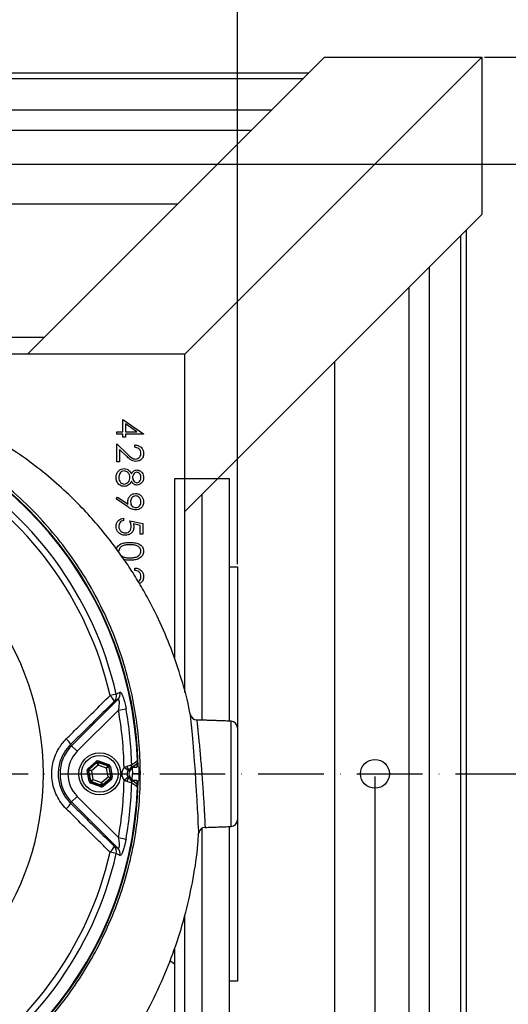
# Model space of a CAD drawing. Extents: x 0 to 9200, y 0 to 5940.
# Drawn here: x 2487 to 2673, y 1277 to 1653 of the extents above; entities that cross this region are included whole.
import ezdxf

# ---------------------------------------------------------------- set-up
doc = ezdxf.new("R2010")
doc.units = 0
doc.header["$LTSCALE"] = 5
doc.linetypes.add('GEN7A', pattern=[7.5, 5, -1.25, 0, -1.25])
doc.layers.get('0').update_dxf_attribs({"linetype": 'CONTINUOUS'})
doc.layers.get('DEFPOINTS').update_dxf_attribs({"linetype": 'CONTINUOUS'})
doc.layers.add('7A', color=4, linetype='GEN7A')
doc.layers.add('8', color=1, linetype='CONTINUOUS')
doc.styles.add('ISO', font='GENISO.SHX')
doc.dimstyles.new('GEN-ISO', dxfattribs={"dimtxt": 50, "dimasz": 50, "dimexe": 40, "dimexo": 1, "dimgap": 30, "dimtad": 0, "dimtih": 1, "dimtoh": 1, "dimdec": 1, "dimtxsty": 'ISO', "dimcen": 2, "dimclrd": 256, "dimclre": 256, "dimclrt": 2, "dimazin": 3, "dimtp": 0.1, "dimtm": 0.1, "dimtfac": 0.05, "dimtdec": 1, "dimtix": 1, "dimtmove": 0, "dimatfit": 3, "dimtolj": 1})

# ---------------------------------------------------------------- blocks, each defined once
blk = doc.blocks.new('*D35')
at = {"layer": '8', "color": 3}
for p, q in [((2622.04, 1364.11), (2622.04, 908.47)), ((2389.54, 1096.87), (2389.54, 908.47)), ((2424.54, 933.47), (2587.04, 933.47))]:
    blk.add_line(p, q, dxfattribs=at)
for points in [[(2424.54, 939.31), (2424.54, 927.64), (2389.54, 933.47)], [(2587.04, 939.31), (2587.04, 927.64), (2622.04, 933.47)]]:
    blk.add_solid(points, dxfattribs=at)
at = {"layer": 'DEFPOINTS', "color": 0}
for p in [(2622.04, 1365.11), (2389.54, 1097.87), (2622.04, 933.47)]:
    blk.add_point(p, dxfattribs=at)
at = {"layer": '8', "color": 2, "insert": (2505.79, 989.14), "char_height": 50, "attachment_point": 5, "style": 'ISO'}
blk.add_mtext('\\A1;232.5', dxfattribs=at)
blk = doc.blocks.new('*D40')
at = {"layer": '8', "color": 3}
for p, q in [((2657.78, 1365.11), (2873.05, 1365.11)), ((2848.05, 1330.11), (2848.05, 1167.61)), ((2390.54, 1132.61), (2873.05, 1132.61))]:
    blk.add_line(p, q, dxfattribs=at)
for points in [[(2842.22, 1330.11), (2853.88, 1330.11), (2848.05, 1365.11)], [(2842.22, 1167.61), (2853.88, 1167.61), (2848.05, 1132.61)]]:
    blk.add_solid(points, dxfattribs=at)
at = {"layer": 'DEFPOINTS', "color": 0}
for p in [(2656.78, 1365.11), (2389.54, 1132.61), (2848.05, 1132.61)]:
    blk.add_point(p, dxfattribs=at)
at = {"layer": '8', "color": 2, "insert": (2792.38, 1248.86), "char_height": 50, "attachment_point": 5, "rotation": 90, "style": 'ISO'}
blk.add_mtext('\\A1;232.5', dxfattribs=at)
blk = doc.blocks.new('*D39')
at = {"layer": '8', "color": 3}
for p, q in [((2390.54, 1597.61), (2873.05, 1597.61)), ((2848.05, 1400.11), (2848.05, 1562.61)), ((2655.72, 1365.11), (2873.05, 1365.11))]:
    blk.add_line(p, q, dxfattribs=at)
for points in [[(2842.22, 1562.61), (2853.88, 1562.61), (2848.05, 1597.61)], [(2842.22, 1400.11), (2853.88, 1400.11), (2848.05, 1365.11)]]:
    blk.add_solid(points, dxfattribs=at)
at = {"layer": 'DEFPOINTS', "color": 0}
for p in [(2389.54, 1597.61), (2848.05, 1597.61), (2654.72, 1365.11)]:
    blk.add_point(p, dxfattribs=at)
at = {"layer": '8', "color": 2, "insert": (2792.38, 1481.36), "char_height": 50, "attachment_point": 5, "rotation": 90, "style": 'ISO'}
blk.add_mtext('\\A1;232.5', dxfattribs=at)
blk = doc.blocks.new('*D41')
at = {"layer": '8', "color": 3}
for p, q in [((2663.78, 1638.35), (3063.75, 1638.35)), ((3038.75, 1400.11), (3038.75, 1603.35)), ((2658.78, 1365.11), (3063.75, 1365.11))]:
    blk.add_line(p, q, dxfattribs=at)
for points in [[(3032.92, 1603.35), (3044.58, 1603.35), (3038.75, 1638.35)], [(3032.92, 1400.11), (3044.58, 1400.11), (3038.75, 1365.11)]]:
    blk.add_solid(points, dxfattribs=at)
at = {"layer": 'DEFPOINTS', "color": 0}
for p in [(2662.78, 1638.35), (3038.75, 1638.35), (2657.78, 1365.11)]:
    blk.add_point(p, dxfattribs=at)
at = {"layer": '8', "color": 2, "insert": (2983.75, 1501.73), "char_height": 50, "attachment_point": 5, "rotation": 90, "style": 'ISO'}
blk.add_mtext('\\A1;273.2', dxfattribs=at)
blk = doc.blocks.new('*D42')
at = {"layer": '8', "color": 3}
for p, q in [((2655.72, 1365.11), (3063.75, 1365.11)), ((3038.75, 1330.11), (3038.75, 1126.87)), ((2663.78, 1091.87), (3063.75, 1091.87))]:
    blk.add_line(p, q, dxfattribs=at)
for points in [[(3032.92, 1330.11), (3044.58, 1330.11), (3038.75, 1365.11)], [(3032.92, 1126.87), (3044.58, 1126.87), (3038.75, 1091.87)]]:
    blk.add_solid(points, dxfattribs=at)
at = {"layer": 'DEFPOINTS', "color": 0}
for p in [(2654.72, 1365.11), (2662.78, 1091.87), (3038.75, 1091.87)]:
    blk.add_point(p, dxfattribs=at)
at = {"layer": '8', "color": 2, "insert": (2983.75, 1228.49), "char_height": 50, "attachment_point": 5, "rotation": 90, "style": 'ISO'}
blk.add_mtext('\\A1;273.2', dxfattribs=at)
blk = doc.blocks.new('*D43')
at = {"layer": '8', "color": 3}
for p, q in [((2389.54, 1633.35), (2389.54, 1785.67)), ((2569.54, 1445.11), (2569.54, 1785.67)), ((2534.54, 1760.67), (2424.54, 1760.67))]:
    blk.add_line(p, q, dxfattribs=at)
for points in [[(2424.54, 1766.5), (2424.54, 1754.84), (2389.54, 1760.67)], [(2534.54, 1766.5), (2534.54, 1754.84), (2569.54, 1760.67)]]:
    blk.add_solid(points, dxfattribs=at)
at = {"layer": 'DEFPOINTS', "color": 0}
for p in [(2389.54, 1760.67), (2389.54, 1632.35), (2569.54, 1444.11)]:
    blk.add_point(p, dxfattribs=at)
at = {"layer": '8', "color": 2, "insert": (2479.54, 1816.53), "char_height": 50, "attachment_point": 5, "style": 'ISO'}
blk.add_mtext('\\A1;180', dxfattribs=at)

msp = doc.modelspace()

# ---------------------------------------------------------------- linework, layer by layer
at = {"color": 7, "linetype": 'CONTINUOUS'}
for p, q in [((2602.78, 1638.35), (2489.54, 1525.11)), ((2662.78, 1638.35), (2549.54, 1525.11)), ((2602.78, 1638.35), (2662.78, 1638.35)), ((2662.78, 1638.35), (2662.78, 1578.35)), ((2182.3, 1632.35), (2596.78, 1632.35)), ((2184.36, 1630.29), (2594.72, 1630.29)), ((2196.38, 1618.27), (2582.7, 1618.27)), ((2204.13, 1610.52), (2574.95, 1610.52)), ((2546.78, 1582.35), (2232.3, 1582.35)), ((2662.78, 1578.35), (2549.54, 1465.11)), ((2654.72, 1570.29), (2654.72, 1159.93)), ((2656.78, 1572.35), (2656.78, 1157.87)), ((2642.7, 1558.27), (2642.7, 1171.95)), ((2634.95, 1550.52), (2634.95, 1179.7)), ((2283.05, 1531.6), (2496.03, 1531.6)), ((2549.54, 1525.11), (2229.54, 1525.11)), ((2549.54, 1396.15), (2549.54, 1525.11)), ((2606.78, 1207.87), (2606.78, 1522.35)), ((2525.85, 1495.54), (2525.85, 1500.28)), ((2525.85, 1500.28), (2533.8, 1494.82)), ((2531.22, 1495.54), (2526.88, 1498.52)), ((2526.88, 1498.52), (2526.88, 1495.54)), ((2523.55, 1495.54), (2525.85, 1495.54)), ((2523.55, 1494.64), (2523.55, 1495.54)), ((2525.85, 1494.64), (2523.55, 1494.64)), ((2525.85, 1493.49), (2525.85, 1494.64)), ((2526.88, 1495.54), (2531.22, 1495.54)), ((2526.88, 1494.64), (2526.88, 1493.49)), ((2533.8, 1494.64), (2526.88, 1494.64)), ((2533.8, 1494.82), (2533.8, 1494.64)), ((2523.55, 1490.9), (2527.68, 1487.02)), ((2523.55, 1484.1), (2523.55, 1490.9)), ((2526.88, 1493.49), (2525.85, 1493.49)), ((2530.47, 1489.62), (2530.47, 1490.51)), ((2524.57, 1488.76), (2524.57, 1484.1)), ((2527.24, 1486.26), (2524.57, 1488.76)), ((2524.57, 1484.1), (2523.55, 1484.1)), ((2523.29, 1469.95), (2523.79, 1470.67)), ((2527.79, 1466.87), (2523.29, 1469.95)), ((2523.79, 1470.67), (2527.85, 1467.89)), ((2556.03, 1471.6), (2556.03, 1385.58)), ((2526.11, 1462.62), (2526.11, 1461.72)), ((2528.55, 1461.59), (2533.55, 1460.57)), ((2533.55, 1460.57), (2533.55, 1456.46)), ((2532.52, 1459.86), (2529.89, 1460.4)), ((2532.52, 1456.46), (2532.52, 1459.86)), ((2533.55, 1456.46), (2532.52, 1456.46)), ((2530.47, 1442.69), (2530.47, 1443.59)), ((2506.33, 1375.82), (2524, 1393.49)), ((2523.35, 1395.51), (2520.98, 1394.97)), ((2524.17, 1389.43), (2508.45, 1373.71)), ((2524.17, 1389.43), (2527.08, 1389.95)), ((2567.13, 1345.03), (2567.13, 1385.2)), ((2569.54, 1382.7), (2569.54, 1347.53)), ((2505.88, 1376.27), (2506.33, 1375.82)), ((2506.33, 1375.82), (2508.45, 1373.71)), ((2512.59, 1367.21), (2515.65, 1369.83)), ((2512.91, 1366.83), (2512.59, 1367.21)), ((2515.98, 1369.45), (2512.91, 1366.83)), ((2512.91, 1366.83), (2512.98, 1366.81)), ((2512.98, 1366.81), (2515.99, 1369.39)), ((2512.98, 1366.81), (2513.85, 1366.24)), ((2516.42, 1368.44), (2513.85, 1366.24)), ((2515.98, 1369.45), (2515.65, 1369.83)), ((2515.99, 1369.39), (2515.98, 1369.45)), ((2516.42, 1368.44), (2515.99, 1369.39)), ((2516.48, 1369.48), (2516.42, 1368.44)), ((2519.61, 1367.31), (2516.42, 1368.44)), ((2516.47, 1369.55), (2516.63, 1370.02)), ((2520.27, 1368.21), (2516.47, 1369.55)), ((2516.47, 1369.55), (2516.48, 1369.48)), ((2516.48, 1369.48), (2520.21, 1368.16)), ((2516.63, 1370.02), (2520.43, 1368.68)), ((2519.61, 1367.31), (2520.21, 1368.16)), ((2520.54, 1367.78), (2519.61, 1367.31)), ((2520.23, 1363.99), (2519.61, 1367.31)), ((2520.21, 1368.16), (2520.27, 1368.21)), ((2520.27, 1368.21), (2520.43, 1368.68)), ((2520.59, 1367.83), (2520.54, 1367.78)), ((2520.54, 1367.78), (2521.27, 1363.89)), ((2521.09, 1367.92), (2520.59, 1367.83)), ((2521.33, 1363.86), (2520.59, 1367.83)), ((2521.09, 1367.92), (2521.83, 1363.96)), ((2527.89, 1366.35), (2526.33, 1367.59)), ((2528.69, 1366.53), (2530.82, 1368.65)), ((2529.43, 1367.26), (2529.54, 1365.11)), ((2531.17, 1369.08), (2531.2, 1367.7)), ((2531.73, 1367.73), (2531.2, 1367.7)), ((2512.75, 1366.36), (2512.26, 1366.27)), ((2513, 1362.31), (2512.26, 1366.27)), ((2512.75, 1366.36), (2513.49, 1362.4)), ((2512.81, 1366.34), (2512.75, 1366.36)), ((2513.54, 1362.44), (2512.81, 1366.34)), ((2513.85, 1366.24), (2512.81, 1366.34)), ((2513.54, 1362.44), (2514.47, 1362.91)), ((2513.85, 1366.24), (2514.47, 1362.91)), ((2514.47, 1362.91), (2513.87, 1362.06)), ((2514.47, 1362.91), (2517.66, 1361.79)), ((2517.66, 1361.79), (2520.23, 1363.99)), ((2521.1, 1363.42), (2518.09, 1360.84)), ((2518.11, 1360.77), (2521.17, 1363.39)), ((2521.49, 1363.01), (2518.43, 1360.39)), ((2520.23, 1363.99), (2521.27, 1363.89)), ((2521.1, 1363.42), (2520.23, 1363.99)), ((2521.17, 1363.39), (2521.1, 1363.42)), ((2521.49, 1363.01), (2521.17, 1363.39)), ((2521.27, 1363.89), (2521.33, 1363.86)), ((2521.83, 1363.96), (2521.33, 1363.86)), ((2527.89, 1363.87), (2526.33, 1362.63)), ((2528.05, 1366.53), (2528.69, 1366.53)), ((2528.69, 1363.7), (2528.05, 1363.7)), ((2530.82, 1361.57), (2528.69, 1363.7)), ((2529.43, 1362.97), (2529.54, 1365.11)), ((2531.99, 1365.24), (2529.54, 1365.11)), ((2529.54, 1365.11), (2531.99, 1364.98)), ((2531.99, 1364.98), (2531.99, 1365.24)), ((2513.49, 1362.4), (2513, 1362.31)), ((2513.49, 1362.4), (2513.54, 1362.44)), ((2513.65, 1361.55), (2513.81, 1362.02)), ((2517.45, 1360.21), (2513.65, 1361.55)), ((2513.87, 1362.06), (2513.81, 1362.02)), ((2513.81, 1362.02), (2517.62, 1360.68)), ((2517.6, 1360.75), (2513.87, 1362.06)), ((2517.45, 1360.21), (2517.62, 1360.68)), ((2517.6, 1360.75), (2517.66, 1361.79)), ((2517.62, 1360.68), (2517.6, 1360.75)), ((2517.66, 1361.79), (2518.09, 1360.84)), ((2518.09, 1360.84), (2518.11, 1360.77)), ((2518.43, 1360.39), (2518.11, 1360.77)), ((2531.2, 1362.52), (2531.17, 1361.16)), ((2531.2, 1362.52), (2531.73, 1362.49)), ((2506.33, 1354.4), (2508.45, 1356.52)), ((2508.45, 1356.52), (2524.17, 1340.79)), ((2505.88, 1353.95), (2506.33, 1354.4)), ((2524, 1336.73), (2506.33, 1354.4)), ((2556.03, 1344.33), (2556.03, 1258.63)), ((2524.17, 1340.79), (2527.08, 1340.27)), ((2523.35, 1334.72), (2520.98, 1335.26)), ((2549.54, 1205.11), (2549.54, 1311.26))]:
    msp.add_line(p, q, dxfattribs=at)
for p, q in [((2545.54, 1477.61), (2545.54, 1409.05)), ((2566.54, 1477.61), (2545.54, 1477.61)), ((2566.54, 1385.22), (2566.54, 1477.61)), ((2566.54, 1444.11), (2569.54, 1444.11)), ((2569.54, 1444.11), (2569.54, 1286.11)), ((2566.54, 1252.61), (2566.54, 1345.01)), ((2545.54, 1298.38), (2545.54, 1252.61)), ((2545.54, 1292.61), (2543.76, 1293.79)), ((2569.54, 1286.11), (2566.54, 1286.11))]:
    msp.add_line(p, q)
msp.add_lwpolyline([(2554.82, 1342.49), (2554.82, 1342.49), (2554.79, 1343.2), (2554.73, 1344.56), (2554.65, 1346.45), (2554.54, 1348.92), (2554.39, 1351.78), (2554.22, 1355.09), (2554.01, 1358.59), (2553.77, 1362.38), (2553.52, 1366.14), (2553.24, 1369.97), (2552.95, 1373.57), (2552.67, 1377.02), (2552.41, 1380.04), (2552.16, 1382.71), (2551.97, 1384.8), (2551.81, 1386.39), (2551.72, 1387.31), (2551.69, 1387.64), (2551.69, 1387.64), (2551.69, 1387.64)], dxfattribs=at)
for centre, radius in [((2517.04, 1365.11), 8), ((2517.04, 1365.11), 7), ((2622.04, 1365.11), 5.5)]:
    msp.add_circle(centre, radius, dxfattribs=at)
for centre, radius, start, end in [((2389.54, 1365.11), 142.21, 1.0548, 157.402), ((2389.54, 1365.11), 141.97, 2.0405, 83.5984), ((2389.54, 1365.11), 137.22, 12.7971, 107.2029), ((2389.54, 1365.11), 134.79, 12.7971, 107.2029), ((2389.54, 1365.11), 105.99, 212.2456, 147.7544), ((2517.55, 1390.79), 5.41, 21.0363, 50.5415), ((2520.46, 1394.81), 2.98, 315.7481, 13.4956), ((2521.86, 1395.57), 2.98, 315.7485, 13.6704), ((2389.54, 1365.11), 136.81, 1.0385, 10.2386), ((2389.54, 1365.11), 139.76, 1.431, 10.2386), ((2554.14, 1388.15), 2.5, 191.8372, 268.0118), ((2567.04, 1382.7), 2.5, 0, 88), ((2500.66, 1374.11), 5.65, 22.47, 50.1516), ((2517.04, 1365.11), 15.15, 135, 225), ((2517.04, 1365.11), 12.15, 135, 225), ((2513.31, 1366.43), 0.5, 130.5944, 190.573), ((2516.31, 1369.01), 0.5, 70.5944, 130.573), ((2520.05, 1367.69), 0.5, 10.5944, 70.573), ((2526.02, 1366.34), 2.04, 5.1669, 51.9913), ((2527.31, 1368.51), 1.95, 315.5933, 2.8011), ((2520.78, 1363.8), 0.5, 310.5944, 10.573), ((2526.02, 1363.88), 2.04, 308.0087, 354.8331), ((2527.31, 1361.72), 1.95, 357.1989, 44.4067), ((2389.54, 1365.11), 142.21, 202.5979, 358.9452), ((2389.54, 1365.11), 141.97, 276.4016, 357.9595), ((2514.03, 1362.54), 0.5, 190.5944, 250.573), ((2517.77, 1361.22), 0.5, 250.5944, 310.573), ((2389.54, 1365.11), 136.81, 349.7614, 358.9615), ((2389.54, 1365.11), 139.76, 349.7614, 358.569), ((2500.66, 1356.11), 5.65, 309.8484, 337.53), ((2557.32, 1342.18), 2.5, 91.5528, 173.1257), ((2567.04, 1347.53), 2.5, 272, 0), ((2517.55, 1339.43), 5.41, 309.4585, 338.9637), ((2520.46, 1335.41), 2.98, 346.5044, 44.2519), ((2521.86, 1334.65), 2.98, 346.3296, 44.2515), ((2389.54, 1365.11), 137.22, 252.7971, 347.2029), ((2389.54, 1365.11), 134.79, 252.7971, 347.2029)]:
    msp.add_arc(centre, radius, start, end, dxfattribs=at)
for centre, major_axis, ratio, start_param, end_param in [((2513.24, 1366.45), (0.943, -0.332), 0.999797, 2.618082, 3.665103), ((2513.24, 1366.45), (0.472, -0.166), 0.999391, 2.618082, 3.665103), ((2516.3, 1369.07), (0.184, -0.983), 0.999797, 2.618082, 3.665103), ((2516.3, 1369.07), (-0.092, 0.492), 0.999391, 5.759674, 6.806696), ((2520.1, 1367.73), (0.38, 0.325), 0.999391, 5.759674, 6.806696), ((2520.1, 1367.73), (-0.76, -0.651), 0.999797, 2.618082, 3.665103), ((2529.47, 1365.11), (4, 0), 0.998783, 2.47299, 3.810196), ((2520.84, 1363.77), (0.472, -0.166), 0.999391, 5.759674, 6.806696), ((2520.84, 1363.77), (-0.943, 0.332), 0.999797, 2.618082, 3.665103), ((2529.47, 1365.11), (2.01, 0), 0.996359, 2.47299, 3.810196), ((2530.11, 1365.11), (2, 0), 0.998783, 2.356803, 3.926382), ((2513.98, 1362.49), (0.76, 0.651), 0.999797, 2.618082, 3.665103), ((2513.98, 1362.49), (0.38, 0.325), 0.999391, 2.618082, 3.665103), ((2517.78, 1361.15), (-0.184, 0.983), 0.999797, 2.618082, 3.665103), ((2517.78, 1361.15), (-0.092, 0.492), 0.999391, 2.618082, 3.665103)]:
    msp.add_ellipse(centre, major_axis=major_axis, ratio=ratio, start_param=start_param, end_param=end_param, dxfattribs=at)
for points, knots in [([(2551.61, 1387.62), (2551.43, 1388.57), (2550.51, 1393.66), (2547.92, 1402.61), (2543.87, 1414.32), (2539.6, 1424), (2535.59, 1431.83), (2532.09, 1437.99), (2528.37, 1443.91), (2524.37, 1449.7), (2519.89, 1455.62), (2514.69, 1461.86), (2508.57, 1468.45), (2501.44, 1475.26), (2493.21, 1482.13), (2484.38, 1488.47), (2475.06, 1494.15), (2465.38, 1499.12), (2454.81, 1503.57), (2443.36, 1507.36), (2431.09, 1510.33), (2419.21, 1512.16), (2407.91, 1513.01), (2397.37, 1513.05), (2386.56, 1512.31), (2375.55, 1510.67), (2366.99, 1508.92), (2362.19, 1507.44), (2361.04, 1507.08)], [0, 0, 0, 0, 0.011392, 0.061355, 0.110334, 0.158336, 0.186677, 0.214669, 0.24231, 0.269594, 0.298217, 0.330318, 0.365877, 0.404861, 0.447234, 0.492965, 0.533632, 0.576628, 0.621949, 0.669575, 0.719467, 0.771567, 0.812055, 0.853712, 0.896526, 0.94051, 0.985666, 1, 1, 1, 1]), ([(2265.76, 1293.65), (2267.16, 1291.32), (2269.96, 1286.65), (2275.36, 1278.96), (2282.05, 1270.66), (2290.33, 1261.99), (2299.42, 1253.95), (2309.15, 1246.73), (2319.37, 1240.4), (2330.06, 1234.96), (2341.3, 1230.38), (2352.87, 1226.79), (2364.61, 1224.2), (2376.38, 1222.62), (2388.28, 1222.02), (2400.26, 1222.41), (2412.32, 1223.82), (2424.18, 1226.26), (2435.71, 1229.66), (2446.89, 1233.99), (2457.8, 1239.32), (2468.19, 1245.54), (2477.95, 1252.57), (2487.07, 1260.36), (2495.6, 1269), (2503.35, 1278.31), (2510.24, 1288.17), (2516.26, 1298.55), (2521.46, 1309.52), (2525.68, 1320.88), (2528.92, 1332.46), (2531.17, 1344.25), (2532.44, 1356.32), (2532.67, 1368.44), (2531.89, 1380.44), (2530.11, 1392.31), (2527.32, 1404.13), (2523.53, 1415.65), (2518.82, 1426.72), (2513.22, 1437.34), (2506.67, 1447.57), (2499.29, 1457.18), (2491.18, 1466.08), (2482.37, 1474.26), (2472.79, 1481.75), (2462.63, 1488.38), (2452.04, 1494.08), (2441.04, 1498.86), (2429.55, 1502.76), (2418.21, 1505.55), (2407.2, 1507.36), (2398.72, 1508.13), (2392.32, 1508.38), (2388.71, 1508.43), (2386.11, 1508.44), (2383.55, 1508.43), (2380.21, 1508.34), (2376.01, 1508.12), (2371.93, 1507.81), (2368.2, 1507.45), (2365.18, 1507.11), (2362.75, 1506.84), (2361.12, 1506.7), (2360.38, 1506.74), (2360.58, 1506.94), (2361.18, 1507.16), (2361.4, 1507.25)], [0, 0, 0, 0, 0.012408, 0.024856, 0.042882, 0.061033, 0.079579, 0.098262, 0.116287, 0.134437, 0.152981, 0.171662, 0.189689, 0.207841, 0.225866, 0.244015, 0.26256, 0.28124, 0.299265, 0.317415, 0.335959, 0.354639, 0.37267, 0.390826, 0.409377, 0.428064, 0.446096, 0.464254, 0.482807, 0.501496, 0.519529, 0.537687, 0.55624, 0.574929, 0.592969, 0.611134, 0.629694, 0.64839, 0.66644, 0.684616, 0.703186, 0.721892, 0.739959, 0.758152, 0.776742, 0.795469, 0.813499, 0.831654, 0.850201, 0.868884, 0.884984, 0.901198, 0.907945, 0.914646, 0.918169, 0.921703, 0.928824, 0.936686, 0.946357, 0.954514, 0.962766, 0.970738, 0.978899, 0.986884, 0.995154, 1, 1, 1, 1]), ([(2530.47, 1490.51), (2530.95, 1490.46), (2531.93, 1490.34), (2533.04, 1489.49), (2533.7, 1488.4), (2533.77, 1487.64), (2533.8, 1487.25)], [0, 0, 0, 0, 0.280029, 0.559515, 0.779668, 1, 1, 1, 1]), ([(2527.68, 1487.02), (2528.18, 1486.54), (2528.87, 1485.87), (2529.93, 1485.21), (2530.48, 1485.16), (2530.75, 1485.13)], [0, 0, 0, 0, 0.560717, 0.780532, 1, 1, 1, 1]), ([(2532.78, 1487.3), (2532.74, 1487.64), (2532.67, 1488.32), (2532.05, 1489.09), (2531.27, 1489.51), (2530.73, 1489.58), (2530.47, 1489.62)], [0, 0, 0, 0, 0.2796987, 0.5588466, 0.7791762, 1, 1, 1, 1]), ([(2530.75, 1485.13), (2531.06, 1485.17), (2531.68, 1485.26), (2532.33, 1485.87), (2532.72, 1486.57), (2532.76, 1487.06), (2532.78, 1487.3)], [0, 0, 0, 0, 0.279126, 0.558978, 0.77935, 1, 1, 1, 1]), ([(2533.8, 1487.25), (2533.76, 1486.81), (2533.68, 1485.92), (2532.86, 1484.93), (2531.87, 1484.33), (2531.18, 1484.26), (2530.83, 1484.23)], [0, 0, 0, 0, 0.27989, 0.559224, 0.779582, 1, 1, 1, 1]), ([(2530.83, 1484.23), (2530.43, 1484.27), (2529.64, 1484.35), (2528.44, 1485.15), (2527.7, 1485.84), (2527.24, 1486.26)], [0, 0, 0, 0, 0.279288, 0.559154, 1, 1, 1, 1]), ([(2523.29, 1478.13), (2523.32, 1478.61), (2523.38, 1479.58), (2524.19, 1480.71), (2525.25, 1481.39), (2526, 1481.47), (2526.38, 1481.51)], [0, 0, 0, 0, 0.280545, 0.559269, 0.779816, 1, 1, 1, 1]), ([(2526.35, 1480.62), (2526.01, 1480.56), (2525.34, 1480.45), (2524.46, 1479.52), (2524.37, 1478.65), (2524.31, 1478.12)], [0, 0, 0, 0, 0.279833, 0.560198, 1, 1, 1, 1]), ([(2528.55, 1478.06), (2528.52, 1478.41), (2528.46, 1479.12), (2527.9, 1479.94), (2527.17, 1480.52), (2526.62, 1480.58), (2526.35, 1480.62)], [0, 0, 0, 0, 0.2802829, 0.5601377, 0.7802983, 1, 1, 1, 1]), ([(2526.38, 1481.51), (2526.71, 1481.48), (2527.38, 1481.42), (2528.42, 1480.74), (2528.85, 1480), (2529.12, 1479.54)], [0, 0, 0, 0, 0.279987, 0.559901, 1, 1, 1, 1]), ([(2529.12, 1479.54), (2529.4, 1479.97), (2529.8, 1480.57), (2530.64, 1480.95), (2531.04, 1480.98), (2531.24, 1481)], [0, 0, 0, 0, 0.557752, 0.778932, 1, 1, 1, 1]), ([(2531.22, 1480.1), (2530.96, 1480.05), (2530.42, 1479.94), (2529.92, 1479.34), (2529.62, 1478.72), (2529.59, 1478.3), (2529.57, 1478.08)], [0, 0, 0, 0, 0.277721, 0.558224, 0.779072, 1, 1, 1, 1]), ([(2532.78, 1478.12), (2532.76, 1478.38), (2532.72, 1478.91), (2532.35, 1479.55), (2531.84, 1480.02), (2531.43, 1480.08), (2531.22, 1480.1)], [0, 0, 0, 0, 0.280651, 0.560566, 0.78062, 1, 1, 1, 1]), ([(2531.24, 1481), (2531.64, 1480.93), (2532.44, 1480.79), (2533.27, 1479.96), (2533.73, 1479.02), (2533.78, 1478.39), (2533.8, 1478.07)], [0, 0, 0, 0, 0.2788058, 0.5584573, 0.7791595, 1, 1, 1, 1]), ([(2524.39, 1475.48), (2524.02, 1475.91), (2523.36, 1476.68), (2523.31, 1477.69), (2523.29, 1478.13)], [0, 0, 0, 0, 0.557758, 1, 1, 1, 1]), ([(2524.31, 1478.12), (2524.34, 1477.78), (2524.39, 1477.09), (2524.91, 1476.26), (2525.63, 1475.71), (2526.17, 1475.65), (2526.44, 1475.62)], [0, 0, 0, 0, 0.2806017, 0.5599618, 0.7801797, 1, 1, 1, 1]), ([(2526.46, 1474.72), (2526.03, 1474.76), (2525.27, 1474.83), (2524.66, 1475.28), (2524.39, 1475.48)], [0, 0, 0, 0, 0.559346, 1, 1, 1, 1]), ([(2526.44, 1475.62), (2526.77, 1475.68), (2527.44, 1475.79), (2528.1, 1476.5), (2528.49, 1477.27), (2528.53, 1477.8), (2528.55, 1478.06)], [0, 0, 0, 0, 0.2783033, 0.5585094, 0.7791463, 1, 1, 1, 1]), ([(2529.12, 1476.65), (2528.96, 1476.37), (2528.64, 1475.8), (2527.99, 1475.15), (2527.23, 1474.78), (2526.71, 1474.74), (2526.46, 1474.72)], [0, 0, 0, 0, 0.280494, 0.5601898, 0.7800482, 1, 1, 1, 1]), ([(2531.21, 1475.23), (2530.96, 1475.25), (2530.46, 1475.3), (2529.67, 1475.77), (2529.33, 1476.32), (2529.12, 1476.65)], [0, 0, 0, 0, 0.280159, 0.560243, 1, 1, 1, 1]), ([(2529.57, 1478.08), (2529.6, 1477.82), (2529.66, 1477.29), (2530.06, 1476.65), (2530.62, 1476.23), (2531.03, 1476.16), (2531.24, 1476.13)], [0, 0, 0, 0, 0.280237, 0.560145, 0.780435, 1, 1, 1, 1]), ([(2533.8, 1478.07), (2533.76, 1477.67), (2533.67, 1476.88), (2533.01, 1475.94), (2532.15, 1475.35), (2531.52, 1475.27), (2531.21, 1475.23)], [0, 0, 0, 0, 0.279929, 0.559623, 0.779946, 1, 1, 1, 1]), ([(2531.24, 1476.13), (2531.5, 1476.18), (2532.01, 1476.29), (2532.68, 1477.03), (2532.74, 1477.71), (2532.78, 1478.12)], [0, 0, 0, 0, 0.278971, 0.559919, 1, 1, 1, 1]), ([(2527.78, 1468.94), (2527.82, 1469.38), (2527.92, 1470.27), (2528.71, 1471.28), (2529.69, 1471.91), (2530.39, 1471.97), (2530.74, 1472)], [0, 0, 0, 0, 0.279814, 0.559489, 0.779635, 1, 1, 1, 1]), ([(2530.74, 1472), (2531.2, 1471.95), (2532.12, 1471.84), (2533.13, 1470.95), (2533.7, 1469.9), (2533.77, 1469.18), (2533.8, 1468.82)], [0, 0, 0, 0, 0.279538, 0.558851, 0.779452, 1, 1, 1, 1]), ([(2527.85, 1467.89), (2527.83, 1468.08), (2527.79, 1468.43), (2527.78, 1468.78), (2527.78, 1468.94)], [0, 0, 0, 0, 0.559944, 1, 1, 1, 1]), ([(2530.79, 1471.1), (2530.47, 1471.05), (2529.83, 1470.95), (2529.21, 1470.27), (2528.85, 1469.52), (2528.82, 1469.02), (2528.8, 1468.77)], [0, 0, 0, 0, 0.278472, 0.558424, 0.779098, 1, 1, 1, 1]), ([(2528.8, 1468.77), (2528.83, 1468.46), (2528.88, 1467.85), (2529.39, 1467.13), (2530.06, 1466.69), (2530.55, 1466.64), (2530.79, 1466.62)], [0, 0, 0, 0, 0.280319, 0.55953, 0.779753, 1, 1, 1, 1]), ([(2533.8, 1468.82), (2533.75, 1468.36), (2533.64, 1467.46), (2532.83, 1466.42), (2531.8, 1465.83), (2531.09, 1465.76), (2530.73, 1465.72)], [0, 0, 0, 0, 0.27973, 0.559163, 0.779612, 1, 1, 1, 1]), ([(2532.78, 1468.86), (2532.75, 1469.18), (2532.69, 1469.8), (2532.18, 1470.53), (2531.52, 1471.02), (2531.03, 1471.08), (2530.79, 1471.1)], [0, 0, 0, 0, 0.280092, 0.560011, 0.780131, 1, 1, 1, 1]), ([(2530.79, 1466.62), (2531.1, 1466.66), (2531.73, 1466.76), (2532.36, 1467.41), (2532.72, 1468.13), (2532.76, 1468.62), (2532.78, 1468.86)], [0, 0, 0, 0, 0.278722, 0.558569, 0.779171, 1, 1, 1, 1]), ([(2530.73, 1465.72), (2530.14, 1465.82), (2529.07, 1466), (2528.18, 1466.6), (2527.79, 1466.87)], [0, 0, 0, 0, 0.55819, 1, 1, 1, 1]), ([(2523.29, 1459.57), (2523.33, 1459.99), (2523.42, 1460.85), (2524.19, 1461.82), (2525.12, 1462.42), (2525.78, 1462.55), (2526.11, 1462.62)], [0, 0, 0, 0, 0.279625, 0.559019, 0.77938, 1, 1, 1, 1]), ([(2526.11, 1461.72), (2525.83, 1461.64), (2525.26, 1461.49), (2524.69, 1460.88), (2524.37, 1460.2), (2524.33, 1459.74), (2524.31, 1459.51)], [0, 0, 0, 0, 0.28005, 0.559166, 0.779583, 1, 1, 1, 1]), ([(2529.06, 1459.39), (2529.01, 1459.81), (2528.94, 1460.57), (2528.66, 1461.28), (2528.55, 1461.59)], [0, 0, 0, 0, 0.559416, 1, 1, 1, 1]), ([(2526.81, 1456.08), (2526.29, 1456.14), (2525.26, 1456.25), (2524.05, 1457.15), (2523.38, 1458.34), (2523.32, 1459.16), (2523.29, 1459.57)], [0, 0, 0, 0, 0.279864, 0.559271, 0.779424, 1, 1, 1, 1]), ([(2524.31, 1459.51), (2524.36, 1459.14), (2524.45, 1458.39), (2525.13, 1457.55), (2525.97, 1457.05), (2526.56, 1457), (2526.85, 1456.98)], [0, 0, 0, 0, 0.279617, 0.559357, 0.779559, 1, 1, 1, 1]), ([(2530.08, 1459.23), (2530.03, 1458.75), (2529.93, 1457.79), (2529.03, 1456.74), (2527.94, 1456.15), (2527.19, 1456.1), (2526.81, 1456.08)], [0, 0, 0, 0, 0.279688, 0.559025, 0.779292, 1, 1, 1, 1]), ([(2526.85, 1456.98), (2527.2, 1457.01), (2527.89, 1457.09), (2528.64, 1457.76), (2529.01, 1458.58), (2529.04, 1459.12), (2529.06, 1459.39)], [0, 0, 0, 0, 0.279539, 0.558617, 0.779047, 1, 1, 1, 1]), ([(2529.89, 1460.4), (2529.95, 1460.19), (2530.06, 1459.8), (2530.08, 1459.4), (2530.08, 1459.23)], [0, 0, 0, 0, 0.560064, 1, 1, 1, 1]), ([(2523.41, 1450.88), (2523.41, 1450.88), (2523.46, 1451.17), (2523.92, 1451.95), (2525.07, 1452.89), (2526.8, 1453.32), (2527.96, 1453.35), (2528.54, 1453.36)], [0, 0, 0, 0, 0.000232, 0.143279, 0.427189, 0.713088, 1, 1, 1, 1]), ([(2528.54, 1453.36), (2529.13, 1453.35), (2530.29, 1453.32), (2531.73, 1452.96), (2532.73, 1452.34), (2533.33, 1451.69), (2533.73, 1450.89), (2533.78, 1450.31), (2533.8, 1450.02)], [0, 0, 0, 0, 0.2505259, 0.5001642, 0.6252727, 0.7501982, 0.8751106, 1, 1, 1, 1]), ([(2528.55, 1452.46), (2528.09, 1452.45), (2527.18, 1452.44), (2525.81, 1452.18), (2524.85, 1451.48), (2524.39, 1450.67), (2524.34, 1450.22), (2524.31, 1449.99)], [0, 0, 0, 0, 0.251085, 0.501371, 0.749628, 0.874877, 1, 1, 1, 1]), ([(2533.8, 1450.02), (2533.78, 1449.72), (2533.73, 1449.13), (2533.21, 1448.06), (2532.02, 1447.1), (2530.31, 1446.62), (2529.13, 1446.58), (2528.54, 1446.57)], [0, 0, 0, 0, 0.125169, 0.250336, 0.498865, 0.749016, 1, 1, 1, 1]), ([(2532.78, 1449.99), (2532.75, 1450.22), (2532.71, 1450.67), (2532.36, 1451.28), (2531.86, 1451.77), (2531.05, 1452.21), (2529.92, 1452.44), (2529, 1452.45), (2528.55, 1452.46)], [0, 0, 0, 0, 0.124874, 0.249889, 0.374726, 0.499789, 0.7495, 1, 1, 1, 1]), ([(2528.55, 1447.46), (2529, 1447.48), (2529.92, 1447.5), (2531.26, 1447.83), (2532.24, 1448.49), (2532.7, 1449.3), (2532.75, 1449.76), (2532.78, 1449.99)], [0, 0, 0, 0, 0.2509212, 0.5013084, 0.7496415, 0.8749087, 1, 1, 1, 1]), ([(2526.03, 1447.84), (2526.49, 1447.71), (2527.32, 1447.49), (2528.17, 1447.47), (2528.55, 1447.46)], [0, 0, 0, 0, 0.559599, 1, 1, 1, 1]), ([(2528.54, 1446.57), (2527.95, 1446.55), (2527.17, 1446.54), (2526.45, 1446.79), (2526.28, 1446.85)], [0, 0, 0, 0, 0.7700411, 1, 1, 1, 1]), ([(2530.47, 1443.59), (2530.95, 1443.53), (2531.93, 1443.42), (2533.04, 1442.56), (2533.7, 1441.48), (2533.77, 1440.71), (2533.8, 1440.33)], [0, 0, 0, 0, 0.2800291, 0.5595146, 0.7796675, 1, 1, 1, 1]), ([(2532.78, 1440.38), (2532.74, 1440.72), (2532.67, 1441.4), (2532.05, 1442.17), (2531.27, 1442.59), (2530.73, 1442.66), (2530.47, 1442.69)], [0, 0, 0, 0, 0.279699, 0.558847, 0.779176, 1, 1, 1, 1]), ([(2531.72, 1438.49), (2531.94, 1438.65), (2532.36, 1438.95), (2532.72, 1439.65), (2532.76, 1440.13), (2532.78, 1440.38)], [0, 0, 0, 0, 0.36088, 0.680238, 1, 1, 1, 1]), ([(2533.8, 1440.33), (2533.76, 1439.89), (2533.67, 1439.01), (2532.97, 1438.07), (2532.39, 1437.78), (2532.2, 1437.68)], [0, 0, 0, 0, 0.403727, 0.80665, 1, 1, 1, 1]), ([(2504.28, 1378.45), (2505.69, 1379.85), (2511.26, 1385.36), (2516.82, 1390.86), (2520.98, 1394.97)], [0, 0, 0, 0, 0.252799, 1, 1, 1, 1]), ([(2524, 1393.49), (2523.79, 1393.38), (2523.32, 1393.13), (2522.85, 1392.87), (2522.59, 1392.73)], [0, 0, 0, 0, 0.443887, 1, 1, 1, 1]), ([(2523.35, 1395.51), (2523.56, 1395.62), (2524.03, 1395.88), (2524.5, 1396.13), (2524.76, 1396.27)], [0, 0, 0, 0, 0.439343, 1, 1, 1, 1]), ([(2524, 1393.49), (2524.05, 1393.52), (2524.13, 1393.55), (2524.24, 1393.45), (2524.31, 1393.3), (2524.39, 1392.93), (2524.44, 1392.31), (2524.4, 1391.2), (2524.29, 1390.2), (2524.19, 1389.58), (2524.17, 1389.43)], [0, 0, 0, 0, 0.112629, 0.15132, 0.263529, 0.303562, 0.468701, 0.668877, 0.92225, 1, 1, 1, 1]), ([(2524.76, 1396.27), (2524.86, 1396.27), (2525.07, 1396.26), (2525.51, 1395.51), (2526, 1394.31), (2526.51, 1392.63), (2526.87, 1391.1), (2527.04, 1390.17), (2527.08, 1389.95)], [0, 0, 0, 0, 0.172513, 0.345794, 0.52005, 0.711362, 0.934169, 1, 1, 1, 1]), ([(2554.05, 1385.65), (2554.06, 1385.6), (2554.07, 1385.49), (2554.17, 1384.61), (2554.32, 1383.21), (2554.52, 1381.29), (2554.77, 1378.89), (2555.04, 1376.12), (2555.33, 1373.01), (2555.62, 1369.72), (2555.9, 1366.27), (2556.17, 1362.82), (2556.41, 1359.4), (2556.62, 1356.19), (2556.8, 1353.2), (2556.95, 1350.57), (2557.06, 1348.34), (2557.14, 1346.59), (2557.2, 1345.39), (2557.23, 1344.72), (2557.23, 1344.77), (2557.22, 1344.8)], [0, 0, 0, 0, 0.052355, 0.106218, 0.159278, 0.213897, 0.267097, 0.321849, 0.375019, 0.429727, 0.482766, 0.537334, 0.590239, 0.644669, 0.697481, 0.751819, 0.804584, 0.858876, 0.911633, 0.965919, 1, 1, 1, 1]), ([(2504.28, 1351.77), (2503.58, 1352.53), (2502.17, 1354.06), (2500.58, 1356.77), (2499.42, 1359.71), (2498.78, 1362.79), (2498.66, 1365.94), (2499.04, 1369.02), (2499.95, 1372), (2501.52, 1375.3), (2503.24, 1377.27), (2504.28, 1378.45)], [0, 0, 0, 0, 0.104291, 0.211569, 0.316054, 0.423627, 0.52678, 0.632932, 0.735353, 0.840671, 1, 1, 1, 1]), ([(2505.88, 1376.27), (2505.01, 1375.28), (2503.57, 1373.66), (2502.24, 1370.9), (2501.48, 1368.43), (2501.14, 1365.83), (2501.24, 1363.22), (2501.78, 1360.62), (2502.75, 1358.17), (2504.1, 1355.88), (2505.28, 1354.6), (2505.88, 1353.95)], [0, 0, 0, 0, 0.15974, 0.262087, 0.367374, 0.470237, 0.576185, 0.680495, 0.787982, 0.892473, 1, 1, 1, 1]), ([(2526.33, 1367.59), (2526.41, 1367.63), (2526.73, 1367.76), (2527.04, 1367.87), (2527.27, 1367.95)], [0, 0, 0, 0, 0.259603, 1, 1, 1, 1]), ([(2527.27, 1367.95), (2527.63, 1368.07), (2528.26, 1368.28), (2528.88, 1368.49), (2529.16, 1368.58), (2529.24, 1368.6), (2529.26, 1368.6)], [0, 0, 0, 0, 0.374959, 0.654319, 0.89665, 1, 1, 1, 1]), ([(2528.7, 1367.14), (2528.7, 1367.13), (2528.67, 1367.11), (2528.57, 1367.03), (2528.36, 1366.83), (2528.17, 1366.64), (2528.05, 1366.53)], [0, 0, 0, 0, 0.091766, 0.314874, 0.592507, 1, 1, 1, 1]), ([(2529.26, 1368.6), (2529.49, 1368.77), (2530.21, 1369.29), (2530.93, 1369.81), (2531.42, 1370.17)], [0, 0, 0, 0, 0.3124491, 1, 1, 1, 1]), ([(2529.8, 1367.63), (2529.89, 1367.63), (2530.2, 1367.65), (2530.72, 1367.68), (2531.1, 1367.7), (2531.2, 1367.7)], [0, 0, 0, 0, 0.236178, 0.791236, 1, 1, 1, 1]), ([(2531.42, 1370.17), (2531.41, 1369.94), (2531.38, 1369.48), (2531.11, 1368.97), (2530.89, 1368.73), (2530.82, 1368.65)], [0, 0, 0, 0, 0.4057309, 0.8112086, 1, 1, 1, 1]), ([(2531.88, 1367.74), (2531.89, 1367.71), (2531.91, 1367.66), (2531.95, 1367.23), (2531.98, 1366.6), (2531.99, 1365.89), (2531.99, 1365.43), (2531.99, 1365.24)], [0, 0, 0, 0, 0.214551, 0.429109, 0.643478, 0.8577, 1, 1, 1, 1]), ([(2528.05, 1366.53), (2528.01, 1366.49), (2527.96, 1366.43), (2527.91, 1366.37), (2527.89, 1366.35)], [0, 0, 0, 0, 0.724381, 1, 1, 1, 1]), ([(2527.89, 1363.87), (2527.92, 1363.85), (2527.97, 1363.78), (2528.02, 1363.73), (2528.05, 1363.7)], [0, 0, 0, 0, 0.414112, 1, 1, 1, 1]), ([(2528.05, 1363.7), (2528.1, 1363.65), (2528.26, 1363.5), (2528.46, 1363.31), (2528.63, 1363.14), (2528.68, 1363.1), (2528.7, 1363.08)], [0, 0, 0, 0, 0.184711, 0.532855, 0.765675, 1, 1, 1, 1]), ([(2531.99, 1364.98), (2531.99, 1364.7), (2531.99, 1364.14), (2531.97, 1363.39), (2531.94, 1362.83), (2531.91, 1362.53), (2531.89, 1362.5), (2531.88, 1362.49)], [0, 0, 0, 0, 0.214517, 0.429046, 0.643324, 0.857566, 1, 1, 1, 1]), ([(2529.26, 1361.62), (2529.19, 1361.64), (2529.05, 1361.68), (2528.54, 1361.85), (2527.92, 1362.05), (2527.44, 1362.22), (2527.27, 1362.27)], [0, 0, 0, 0, 0.260103, 0.5018, 0.83378, 1, 1, 1, 1]), ([(2531.42, 1360.06), (2531.2, 1360.22), (2530.48, 1360.74), (2529.76, 1361.26), (2529.26, 1361.62)], [0, 0, 0, 0, 0.3071885, 1, 1, 1, 1]), ([(2531.2, 1362.52), (2530.93, 1362.54), (2530.42, 1362.56), (2529.99, 1362.59), (2529.8, 1362.6)], [0, 0, 0, 0, 0.544129, 1, 1, 1, 1]), ([(2530.82, 1361.57), (2530.97, 1361.39), (2531.26, 1361.03), (2531.42, 1360.48), (2531.42, 1360.15), (2531.42, 1360.06)], [0, 0, 0, 0, 0.415591, 0.831396, 1, 1, 1, 1]), ([(2520.98, 1335.26), (2519.57, 1336.65), (2514.01, 1342.15), (2508.44, 1347.66), (2504.28, 1351.77)], [0, 0, 0, 0, 0.252799, 1, 1, 1, 1]), ([(2216.13, 1264.99), (2217.46, 1263.14), (2220.28, 1259.18), (2225.36, 1253.44), (2231.09, 1247.49), (2237.35, 1241.52), (2245.33, 1234.41), (2254.84, 1226.57), (2265.71, 1218.42), (2276.23, 1211.32), (2286.38, 1205.22), (2296.16, 1200.02), (2305.61, 1195.65), (2314.7, 1192.02), (2323.46, 1189.05), (2332.38, 1186.53), (2341.43, 1184.5), (2350.54, 1182.97), (2359.11, 1181.98), (2367.13, 1181.43), (2376.44, 1181.18), (2387.31, 1181.45), (2399.91, 1182.61), (2412.57, 1184.61), (2425.19, 1187.5), (2437.68, 1191.29), (2449.94, 1196.01), (2461.86, 1201.69), (2473.35, 1208.26), (2484.31, 1215.69), (2494.68, 1223.91), (2504.39, 1232.88), (2513.4, 1242.55), (2521.66, 1252.88), (2529.1, 1263.82), (2535.69, 1275.29), (2541.4, 1287.24), (2546.19, 1299.59), (2550.04, 1312.27), (2552.81, 1325.2), (2554.38, 1335.31), (2554.65, 1341.1), (2554.72, 1342.49)], [0, 0, 0, 0, 0.015159, 0.032279, 0.050771, 0.070076, 0.089678, 0.121772, 0.151877, 0.179884, 0.206018, 0.230481, 0.253451, 0.275081, 0.2955, 0.31481, 0.336629, 0.357065, 0.376162, 0.393886, 0.410413, 0.438018, 0.466039, 0.494412, 0.523074, 0.551964, 0.581028, 0.610244, 0.639563, 0.668846, 0.6981, 0.727337, 0.756568, 0.785806, 0.815064, 0.844339, 0.873633, 0.902935, 0.932231, 0.96151, 0.990769, 1, 1, 1, 1]), ([(2524.17, 1340.79), (2524.27, 1340.11), (2524.42, 1339.01), (2524.44, 1337.77), (2524.38, 1337.18), (2524.29, 1336.85), (2524.2, 1336.71), (2524.09, 1336.68), (2524.03, 1336.71), (2524, 1336.73)], [0, 0, 0, 0, 0.361625, 0.577199, 0.701521, 0.770232, 0.881088, 0.928397, 1, 1, 1, 1]), ([(2522.59, 1337.49), (2522.85, 1337.35), (2523.32, 1337.1), (2523.79, 1336.84), (2524, 1336.73)], [0, 0, 0, 0, 0.5561127, 1, 1, 1, 1]), ([(2527.08, 1340.27), (2526.98, 1339.76), (2526.78, 1338.73), (2526.37, 1337.1), (2525.86, 1335.5), (2525.31, 1334.31), (2524.95, 1333.9), (2524.8, 1333.94), (2524.76, 1333.95)], [0, 0, 0, 0, 0.158947, 0.317651, 0.52762, 0.73716, 0.919238, 1, 1, 1, 1]), ([(2524.76, 1333.95), (2524.61, 1334.03), (2524.15, 1334.29), (2523.68, 1334.54), (2523.35, 1334.72)], [0, 0, 0, 0, 0.308891, 1, 1, 1, 1])]:
    msp.add_open_spline(points, degree=3, knots=knots, dxfattribs=at)
for points in [[(2525.28, 1448.29), (2526.03, 1447.84)], [(2522.59, 1392.73), (2505.88, 1376.27)], [(2567.13, 1385.2), (2554.05, 1385.65)], [(2530.82, 1368.65), (2528.7, 1367.14)], [(2531.88, 1367.74), (2531.73, 1367.73)], [(2528.7, 1363.08), (2530.82, 1361.57)], [(2527.27, 1362.27), (2526.33, 1362.63)], [(2531.73, 1362.49), (2531.88, 1362.49)], [(2505.88, 1353.95), (2522.59, 1337.49)], [(2557.23, 1344.68), (2567.13, 1345.03)], [(2554.82, 1342.49), (2554.82, 1342.49)]]:
    msp.add_open_spline(points, degree=1, dxfattribs=at)
at = {"layer": '7A'}
msp.add_line((2389.54, 1365.11), (2656.78, 1365.11), dxfattribs=at)
at = {"layer": 'DEFPOINTS', "color": 0, "linetype": 'BYBLOCK'}
for p in [(2604.37, 1500.16), (2586.37, 1344.38), (2604.37, 1344.38)]:
    msp.add_point(p, dxfattribs=at)

# ---------------------------------------------------------------- dimensions: what is measured, and where the dimension line sits
at = {"layer": '8'}
for base, p1, p2, picture, middle in [((2389.54, 1760.67), (2569.54, 1444.11), (2389.54, 1632.35), '*D43', (2479.54, 1816.53)), ((2622.04, 933.47), (2389.54, 1097.87), (2622.04, 1365.11), '*D35', (2505.79, 989.14))]:
    dim = msp.add_linear_dim(base=base, p1=p1, p2=p2, dimstyle='GEN-ISO', override={"dimasz": 35, "dimexe": 25, "dimtad": 1, "dimtih": 0, "dimtoh": 0, "dimclrd": 3, "dimclre": 3, "dimadec": 2, "dimazin": 2, "dimlwd": 25, "dimlwe": 25}, dxfattribs=at)
    dim.commit()
    dim.dimension.update_dxf_attribs({"geometry": picture, "text_midpoint": middle})
for base, p1, p2, picture, middle in [((3038.75, 1638.35), (2657.78, 1365.11), (2662.78, 1638.35), '*D41', (2983.75, 1501.73)), ((2848.05, 1597.61), (2654.72, 1365.11), (2389.54, 1597.61), '*D39', (2792.38, 1481.36)), ((2848.05, 1132.61), (2656.78, 1365.11), (2389.54, 1132.61), '*D40', (2792.38, 1248.86)), ((3038.75, 1091.87), (2654.72, 1365.11), (2662.78, 1091.87), '*D42', (2983.75, 1228.49))]:
    dim = msp.add_linear_dim(base=base, p1=p1, p2=p2, angle=90, dimstyle='GEN-ISO', override={"dimasz": 35, "dimexe": 25, "dimtad": 1, "dimtih": 0, "dimtoh": 0, "dimclrd": 3, "dimclre": 3, "dimadec": 2, "dimazin": 2, "dimlwd": 25, "dimlwe": 25}, dxfattribs=at)
    dim.commit()
    dim.dimension.update_dxf_attribs({"geometry": picture, "text_midpoint": middle})

doc.saveas('drawing.dxf')
